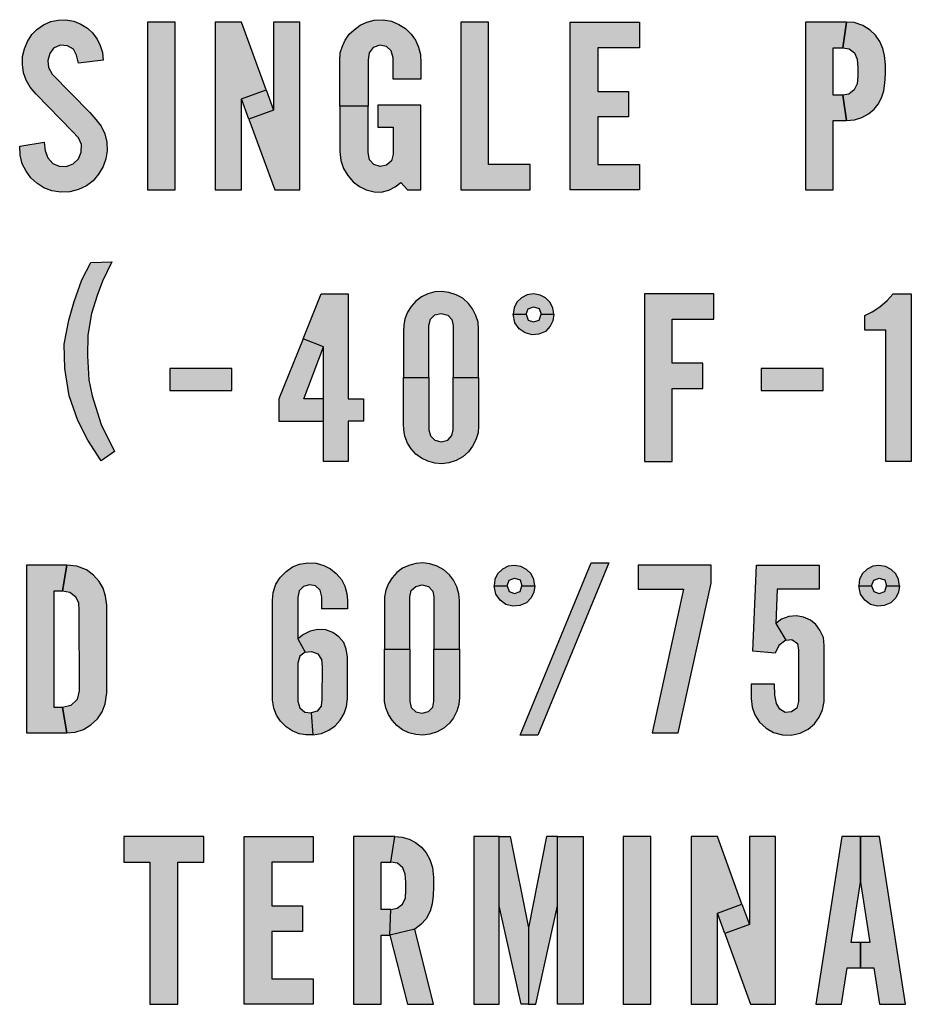
# Model space of a CAD drawing. Extents: x 0 to 27.7, y 0 to 12.9.
# Drawn here: x 9 to 9.3, y 5.2 to 5.5 of the extents above; entities that cross this region are included whole.
import ezdxf

# ---------------------------------------------------------------- set-up
doc = ezdxf.new("R2010")
doc.units = 0
doc.header["$MEASUREMENT"] = 0
doc.layers.add('PMSBLACKCOM', color=7, linetype='CONTINUOUS')

msp = doc.modelspace()

# ---------------------------------------------------------------- hatches: boundary and pattern name
at = {"layer": 'PMSBLACKCOM'}
for points in [[(9.0496, 5.47511), (9.04906, 5.47752), (9.04811, 5.47925), (9.04634, 5.4803), (9.04417, 5.48044), (9.04219, 5.47961), (9.04107, 5.47804), (9.0405, 5.4759), (9.04061, 5.47385), (9.0417, 5.47184), (9.05299, 5.46037), (9.05479, 5.45836), (9.05634, 5.45638), (9.05743, 5.45404), (9.05804, 5.45151), (9.05813, 5.449), (9.05775, 5.4466), (9.05696, 5.44426), (9.05561, 5.44197), (9.05399, 5.44003), (9.05195, 5.43854), (9.04961, 5.4374), (9.04705, 5.43676), (9.04433, 5.43666), (9.04167, 5.43708), (9.03929, 5.43794), (9.03722, 5.43929), (9.03536, 5.44096), (9.03395, 5.44291), (9.03281, 5.44514), (9.03219, 5.44764), (9.03206, 5.45038), (9.03933, 5.45155), (9.03971, 5.44893), (9.04047, 5.44684), (9.04191, 5.44521), (9.04383, 5.44441), (9.04596, 5.44434), (9.04803, 5.44507), (9.04962, 5.44663), (9.05042, 5.44857), (9.05046, 5.45085), (9.04961, 5.45284), (9.04784, 5.45475), (9.03694, 5.4659), (9.03521, 5.46795), (9.03397, 5.47004), (9.03322, 5.47228), (9.03285, 5.47474), (9.03293, 5.47707), (9.03349, 5.47941), (9.0344, 5.48159), (9.03571, 5.48364), (9.0372, 5.48519), (9.03917, 5.48659), (9.04131, 5.48751), (9.04357, 5.48795), (9.04585, 5.48802), (9.04823, 5.48763), (9.05034, 5.48675), (9.05231, 5.48557), (9.05383, 5.48412), (9.05521, 5.4823), (9.05612, 5.48037), (9.05672, 5.47826), (9.05692, 5.47603)], [(9.07016, 5.43733), (9.07842, 5.43733), (9.07842, 5.48733), (9.07016, 5.48733)], [(9.18436, 5.43733), (9.18436, 5.44494), (9.17197, 5.44494), (9.17197, 5.48733), (9.16371, 5.48733), (9.16371, 5.43733)], [(9.19636, 5.48733), (9.21701, 5.48733), (9.21701, 5.47972), (9.20462, 5.47972), (9.20462, 5.46668), (9.21375, 5.46668), (9.21375, 5.45907), (9.20462, 5.45907), (9.20462, 5.44494), (9.21701, 5.44494), (9.21701, 5.43733), (9.19636, 5.43733)], [(9.05636, 5.35648), (9.05238, 5.36273), (9.04941, 5.3686), (9.04682, 5.37593), (9.0455, 5.38407), (9.04537, 5.39127), (9.0467, 5.39846), (9.04828, 5.40408), (9.05061, 5.41052), (9.05333, 5.4157), (9.05951, 5.41583), (9.0568, 5.41014), (9.05516, 5.40585), (9.05352, 5.40042), (9.05238, 5.39398), (9.05232, 5.38786), (9.05269, 5.38066), (9.05364, 5.37593), (9.05636, 5.3674), (9.06033, 5.35932)], [(9.21851, 5.35636), (9.22677, 5.35636), (9.22677, 5.37809), (9.2359, 5.37809), (9.2359, 5.3857), (9.22677, 5.3857), (9.22677, 5.39875), (9.23916, 5.39875), (9.23916, 5.40636), (9.21851, 5.40636)], [(9.2905, 5.35636), (9.2905, 5.39549), (9.2842, 5.39549), (9.2842, 5.39983), (9.2864, 5.40096), (9.28868, 5.40245), (9.29088, 5.40436), (9.29268, 5.40636), (9.29811, 5.40636), (9.29811, 5.35636)], [(9.07691, 5.38403), (9.07691, 5.37751), (9.09539, 5.37751), (9.09539, 5.38403)], [(9.25334, 5.38403), (9.25334, 5.37751), (9.27182, 5.37751), (9.27182, 5.38403)], [(9.20785, 5.32611), (9.18665, 5.27471), (9.1814, 5.27471), (9.2026, 5.32611)], [(9.2166, 5.32541), (9.2166, 5.31823), (9.23016, 5.31823), (9.2208, 5.27541), (9.22859, 5.27541), (9.23834, 5.32002), (9.23834, 5.32541)], [(9.06311, 5.24446), (9.06311, 5.23685), (9.07094, 5.23685), (9.07094, 5.19446), (9.0792, 5.19446), (9.0792, 5.23685), (9.08703, 5.23685), (9.08703, 5.24446)], [(9.09901, 5.24446), (9.11967, 5.24446), (9.11967, 5.23685), (9.10727, 5.23685), (9.10727, 5.2238), (9.11641, 5.2238), (9.11641, 5.21619), (9.10727, 5.21619), (9.10727, 5.20206), (9.11967, 5.20206), (9.11967, 5.19446), (9.09901, 5.19446)], [(9.21216, 5.19446), (9.22042, 5.19446), (9.22042, 5.24446), (9.21216, 5.24446)]]:
    msp.add_hatch(color=7, dxfattribs=at).paths.add_polyline_path(points)
h = msp.add_hatch(color=7, dxfattribs=at)
h.paths.add_polyline_path([(9.14348, 5.47038), (9.14348, 5.47668), (9.14295, 5.47879), (9.14153, 5.48011), (9.13954, 5.48047), (9.13755, 5.4798), (9.13636, 5.47817), (9.13608, 5.47613), (9.13608, 5.46233), (9.12761, 5.46233), (9.12761, 5.47592), (9.12772, 5.47818), (9.12834, 5.48016), (9.12914, 5.48197), (9.13038, 5.48373), (9.13184, 5.4851), (9.13364, 5.48647), (9.13566, 5.48736), (9.13787, 5.48791), (9.14052, 5.48808), (9.14299, 5.4876), (9.14524, 5.48668), (9.14719, 5.48549), (9.14889, 5.48378), (9.15017, 5.48195), (9.1511, 5.47989), (9.15161, 5.4777), (9.15176, 5.47516), (9.15174, 5.47038)])
h.paths.add_polyline_path([(9.15174, 5.46255), (9.13891, 5.46255), (9.13891, 5.45603), (9.14348, 5.45603), (9.14348, 5.44798), (9.143, 5.44599), (9.14151, 5.44466), (9.13966, 5.4443), (9.13769, 5.44486), (9.13646, 5.44629), (9.13608, 5.44843), (9.13608, 5.46233), (9.12761, 5.46233), (9.12761, 5.44875), (9.12786, 5.44611), (9.12868, 5.44369), (9.12997, 5.44158), (9.13153, 5.4397), (9.13347, 5.43833), (9.13548, 5.43739), (9.1378, 5.43679), (9.13996, 5.43665), (9.14221, 5.43727), (9.14414, 5.4382), (9.1458, 5.43955), (9.14782, 5.43733), (9.15174, 5.43733)])
h = msp.add_hatch(color=7, dxfattribs=at)
h.paths.add_polyline_path([(9.09823, 5.46451), (9.10558, 5.46719), (9.1078, 5.46112), (9.10045, 5.45844)])
h.paths.add_polyline_path([(9.09041, 5.43733), (9.09823, 5.43733), (9.09823, 5.46451), (9.10558, 5.46719), (9.09823, 5.48733), (9.09041, 5.48733)])
h.paths.add_polyline_path([(9.11562, 5.48733), (9.1078, 5.48733), (9.1078, 5.46112), (9.10045, 5.45844), (9.10816, 5.43733), (9.11562, 5.43733)])
h = msp.add_hatch(color=7, dxfattribs=at)
h.paths.add_polyline_path([(9.26651, 5.43733), (9.27477, 5.43733), (9.27477, 5.45798), (9.27879, 5.45798), (9.27765, 5.46559), (9.27477, 5.46559), (9.27477, 5.47972), (9.27765, 5.47972), (9.27879, 5.48733), (9.26651, 5.48733)])
h.paths.add_polyline_path([(9.27765, 5.47972), (9.27959, 5.47937), (9.28112, 5.47818), (9.28197, 5.4763), (9.2822, 5.47369), (9.28214, 5.47124), (9.28191, 5.46898), (9.28106, 5.46717), (9.27946, 5.46591), (9.27765, 5.46559), (9.27879, 5.45798), (9.28115, 5.45826), (9.28332, 5.45888), (9.28532, 5.45999), (9.28698, 5.46138), (9.28827, 5.46294), (9.28923, 5.46482), (9.28994, 5.46684), (9.29026, 5.46911), (9.29044, 5.47185), (9.29041, 5.47465), (9.2901, 5.47736), (9.28963, 5.47953), (9.28874, 5.48162), (9.28744, 5.48345), (9.28587, 5.48494), (9.28366, 5.48639), (9.28106, 5.48722), (9.27879, 5.48733)])
h = msp.add_hatch(color=7, dxfattribs=at)
h.paths.add_polyline_path([(9.12267, 5.36831), (9.12267, 5.37505), (9.1168, 5.37505), (9.12267, 5.39049), (9.11662, 5.39293), (9.10941, 5.37505), (9.10941, 5.36831)])
h.paths.add_polyline_path([(9.12267, 5.35636), (9.12267, 5.39049), (9.11662, 5.39293), (9.12204, 5.40636), (9.13006, 5.40636), (9.13006, 5.37505), (9.13462, 5.37505), (9.13462, 5.36831), (9.13006, 5.36831), (9.13006, 5.35636)])
h = msp.add_hatch(color=7, dxfattribs=at)
h.paths.add_polyline_path([(9.15419, 5.38136), (9.15419, 5.3969), (9.15461, 5.39877), (9.15596, 5.40005), (9.15784, 5.4005), (9.15977, 5.40001), (9.16099, 5.39865), (9.16137, 5.3969), (9.16137, 5.38136), (9.16897, 5.38136), (9.16897, 5.39581), (9.16882, 5.39786), (9.16821, 5.39988), (9.16722, 5.40185), (9.16596, 5.40347), (9.16427, 5.40499), (9.16232, 5.40608), (9.16014, 5.40677), (9.15802, 5.40704), (9.15594, 5.40688), (9.15387, 5.40631), (9.15198, 5.40543), (9.15028, 5.40416), (9.1489, 5.40259), (9.14782, 5.4009), (9.147, 5.39888), (9.14664, 5.39697), (9.14661, 5.3951), (9.14658, 5.38136)])
h.paths.add_polyline_path([(9.15419, 5.38136), (9.15419, 5.36581), (9.15461, 5.36395), (9.15596, 5.36266), (9.15784, 5.36221), (9.15977, 5.3627), (9.16099, 5.36406), (9.16137, 5.36581), (9.16137, 5.38136), (9.16897, 5.38136), (9.16897, 5.3669), (9.16882, 5.36486), (9.16821, 5.36283), (9.16722, 5.36086), (9.16596, 5.35924), (9.16427, 5.35772), (9.16232, 5.35663), (9.16014, 5.35594), (9.15802, 5.35567), (9.15594, 5.35583), (9.15387, 5.3564), (9.15198, 5.35728), (9.15028, 5.35855), (9.1489, 5.36012), (9.14782, 5.36181), (9.147, 5.36384), (9.14664, 5.36574), (9.14661, 5.36761), (9.14658, 5.38136)])
at = {"layer": 'PMSBLACKCOM', "linetype": 'Continuous'}
h = msp.add_hatch(color=7, dxfattribs=at)
h.paths.add_polyline_path([(9.18351, 5.40603), (9.18179, 5.40514), (9.18041, 5.40383), (9.17956, 5.40215), (9.17932, 5.40022), (9.18317, 5.40022), (9.18378, 5.40189), (9.18538, 5.4025), (9.18707, 5.40198), (9.18762, 5.40022), (9.19147, 5.40022), (9.19116, 5.40207), (9.19036, 5.40376), (9.189, 5.40511), (9.18733, 5.40596), (9.18535, 5.40628)])
h.paths.add_polyline_path([(9.18317, 5.40022), (9.18383, 5.3985), (9.18542, 5.39794), (9.18707, 5.39848), (9.18762, 5.40022), (9.19147, 5.40022), (9.19116, 5.39832), (9.19037, 5.39667), (9.18894, 5.39513), (9.18695, 5.39429), (9.18494, 5.39412), (9.18285, 5.39467), (9.1811, 5.39588), (9.17985, 5.39771), (9.17932, 5.40022)])
at = {"layer": 'PMSBLACKCOM'}
h = msp.add_hatch(color=7, dxfattribs=at)
h.paths.add_polyline_path([(9.04488, 5.3178), (9.04699, 5.31734), (9.04874, 5.31604), (9.04962, 5.31414), (9.04975, 5.31195), (9.04977, 5.28791), (9.04916, 5.28537), (9.04734, 5.2836), (9.04488, 5.28301), (9.04608, 5.27541), (9.04858, 5.27566), (9.0511, 5.27642), (9.05328, 5.27777), (9.05523, 5.27959), (9.05668, 5.28171), (9.05761, 5.28407), (9.05803, 5.28736), (9.05803, 5.31345), (9.05771, 5.3162), (9.05699, 5.31853), (9.05577, 5.32059), (9.05408, 5.32241), (9.05196, 5.324), (9.04915, 5.3251), (9.04608, 5.32541)])
h.paths.add_polyline_path([(9.03412, 5.27541), (9.04608, 5.27541), (9.04488, 5.28301), (9.04238, 5.28301), (9.04238, 5.3178), (9.04488, 5.3178), (9.04608, 5.32541), (9.03412, 5.32541)])
h = msp.add_hatch(color=7, dxfattribs=at)
h.paths.add_polyline_path([(9.11727, 5.29949), (9.11912, 5.2997), (9.121, 5.29897), (9.12216, 5.29728), (9.12228, 5.29507), (9.12223, 5.28544), (9.12205, 5.28335), (9.12081, 5.28186), (9.11905, 5.28135), (9.11957, 5.27477), (9.12212, 5.27522), (9.12428, 5.27618), (9.12619, 5.27751), (9.12771, 5.27919), (9.12891, 5.28118), (9.1296, 5.28331), (9.12985, 5.28553), (9.12987, 5.29812), (9.12952, 5.30037), (9.12875, 5.30233), (9.12728, 5.30408), (9.12554, 5.30536), (9.12342, 5.30612), (9.12103, 5.30625), (9.11876, 5.30577), (9.11679, 5.3047), (9.11508, 5.30349)])
h.paths.add_polyline_path([(9.12226, 5.31236), (9.12226, 5.31595), (9.12169, 5.31796), (9.12034, 5.31921), (9.11854, 5.31952), (9.11676, 5.31909), (9.11546, 5.31775), (9.1151, 5.31578), (9.11508, 5.30349), (9.11727, 5.29949), (9.11562, 5.29824), (9.11508, 5.29617), (9.11508, 5.28486), (9.1157, 5.28291), (9.11716, 5.28159), (9.11905, 5.28135), (9.11957, 5.27477), (9.11741, 5.27481), (9.11545, 5.27514), (9.11336, 5.27603), (9.11153, 5.27723), (9.10991, 5.27885), (9.10869, 5.28072), (9.10786, 5.28279), (9.10749, 5.28511), (9.10752, 5.28802), (9.10748, 5.31486), (9.10767, 5.31727), (9.10849, 5.3197), (9.10975, 5.32177), (9.11153, 5.32357), (9.11348, 5.32489), (9.11553, 5.32571), (9.11802, 5.32611), (9.12051, 5.32598), (9.12283, 5.32534), (9.12482, 5.32431), (9.12654, 5.32294), (9.12804, 5.32109), (9.1291, 5.31917), (9.12972, 5.31697), (9.12987, 5.31486), (9.12987, 5.31236)])
h = msp.add_hatch(color=7, dxfattribs=at)
h.paths.add_polyline_path([(9.14851, 5.30041), (9.14851, 5.31595), (9.14892, 5.31782), (9.15027, 5.3191), (9.15216, 5.31955), (9.15408, 5.31906), (9.15531, 5.3177), (9.15568, 5.31595), (9.15568, 5.30041), (9.16329, 5.30041), (9.16329, 5.31486), (9.16313, 5.31691), (9.16252, 5.31893), (9.16153, 5.3209), (9.16027, 5.32252), (9.15859, 5.32404), (9.15663, 5.32513), (9.15446, 5.32582), (9.15234, 5.32609), (9.15026, 5.32593), (9.14818, 5.32536), (9.14629, 5.32448), (9.1446, 5.32321), (9.14321, 5.32164), (9.14214, 5.31995), (9.14132, 5.31793), (9.14095, 5.31602), (9.14092, 5.31415), (9.1409, 5.30041)])
h.paths.add_polyline_path([(9.14851, 5.30041), (9.14851, 5.28486), (9.14892, 5.283), (9.15027, 5.28171), (9.15216, 5.28126), (9.15408, 5.28175), (9.15531, 5.28311), (9.15568, 5.28486), (9.15568, 5.30041), (9.16329, 5.30041), (9.16329, 5.28595), (9.16313, 5.28391), (9.16252, 5.28188), (9.16153, 5.27991), (9.16027, 5.27829), (9.15859, 5.27677), (9.15663, 5.27568), (9.15446, 5.27499), (9.15234, 5.27472), (9.15026, 5.27488), (9.14818, 5.27545), (9.14629, 5.27633), (9.1446, 5.2776), (9.14321, 5.27917), (9.14214, 5.28086), (9.14132, 5.28289), (9.14095, 5.28479), (9.14092, 5.28666), (9.1409, 5.30041)])
at = {"layer": 'PMSBLACKCOM', "linetype": 'Continuous'}
h = msp.add_hatch(color=7, dxfattribs=at)
h.paths.add_polyline_path([(9.17783, 5.32508), (9.17611, 5.32419), (9.17473, 5.32288), (9.17388, 5.3212), (9.17364, 5.31927), (9.17749, 5.31927), (9.17809, 5.32094), (9.17969, 5.32155), (9.18139, 5.32103), (9.18194, 5.31927), (9.18579, 5.31927), (9.18548, 5.32112), (9.18467, 5.32281), (9.18332, 5.32416), (9.18164, 5.32501), (9.17966, 5.32533)])
h.paths.add_polyline_path([(9.17749, 5.31927), (9.17814, 5.31755), (9.17973, 5.31699), (9.18139, 5.31753), (9.18194, 5.31927), (9.18579, 5.31927), (9.18548, 5.31737), (9.18468, 5.31572), (9.18325, 5.31418), (9.18126, 5.31334), (9.17925, 5.31317), (9.17716, 5.31372), (9.17542, 5.31493), (9.17416, 5.31676), (9.17364, 5.31927)])
at = {"layer": 'PMSBLACKCOM'}
h = msp.add_hatch(color=7, dxfattribs=at)
h.paths.add_polyline_path([(9.27057, 5.32541), (9.27057, 5.31823), (9.25811, 5.31823), (9.25769, 5.30806), (9.26062, 5.30306), (9.25861, 5.30149), (9.25746, 5.29915), (9.25083, 5.29974), (9.25187, 5.32541)])
h.paths.add_polyline_path([(9.26062, 5.30306), (9.26248, 5.30325), (9.26416, 5.30208), (9.26448, 5.30003), (9.26448, 5.28475), (9.26399, 5.2828), (9.2624, 5.28163), (9.26045, 5.28152), (9.25887, 5.28248), (9.2579, 5.28421), (9.2574, 5.28668), (9.25729, 5.28997), (9.25035, 5.28997), (9.25035, 5.28562), (9.25061, 5.2831), (9.25144, 5.28079), (9.25284, 5.27857), (9.25478, 5.27683), (9.25697, 5.27555), (9.25964, 5.27483), (9.26226, 5.27475), (9.26494, 5.27532), (9.26736, 5.27653), (9.26918, 5.27813), (9.27059, 5.28007), (9.27165, 5.28229), (9.27209, 5.28472), (9.27209, 5.30149), (9.27189, 5.30389), (9.27086, 5.30599), (9.26962, 5.30774), (9.26802, 5.30899), (9.26593, 5.30991), (9.26382, 5.31026), (9.26159, 5.31011), (9.25937, 5.30927), (9.25769, 5.30806)])
at = {"layer": 'PMSBLACKCOM', "linetype": 'Continuous'}
h = msp.add_hatch(color=7, dxfattribs=at)
h.paths.add_polyline_path([(9.28663, 5.32508), (9.2849, 5.32419), (9.28352, 5.32288), (9.28268, 5.3212), (9.28243, 5.31927), (9.28628, 5.31927), (9.28689, 5.32094), (9.28849, 5.32155), (9.29019, 5.32103), (9.29073, 5.31927), (9.29458, 5.31927), (9.29427, 5.32112), (9.29347, 5.32281), (9.29212, 5.32416), (9.29044, 5.32501), (9.28846, 5.32533)])
h.paths.add_polyline_path([(9.28628, 5.31927), (9.28694, 5.31755), (9.28853, 5.31699), (9.29019, 5.31753), (9.29073, 5.31927), (9.29458, 5.31927), (9.29427, 5.31737), (9.29348, 5.31572), (9.29205, 5.31418), (9.29006, 5.31334), (9.28805, 5.31317), (9.28596, 5.31372), (9.28421, 5.31493), (9.28296, 5.31676), (9.28243, 5.31927)])
at = {"layer": 'PMSBLACKCOM'}
h = msp.add_hatch(color=7, dxfattribs=at)
h.paths.add_polyline_path([(9.14773, 5.19446), (9.15558, 5.19446), (9.14996, 5.21682), (9.14255, 5.21511)])
h.paths.add_polyline_path([(9.14395, 5.24446), (9.14619, 5.2443), (9.14828, 5.24369), (9.1502, 5.24266), (9.15197, 5.2413), (9.15335, 5.23964), (9.15448, 5.23765), (9.15519, 5.23526), (9.15553, 5.23228), (9.15553, 5.22949), (9.15548, 5.22686), (9.15511, 5.22443), (9.15452, 5.22221), (9.15337, 5.21998), (9.15177, 5.21825), (9.14996, 5.21682), (9.14255, 5.21511), (9.14281, 5.22272), (9.14473, 5.22309), (9.14633, 5.22436), (9.14719, 5.22625), (9.14724, 5.22851), (9.14732, 5.23091), (9.14711, 5.23328), (9.14634, 5.23517), (9.14478, 5.23651), (9.14281, 5.23685)])
h.paths.add_polyline_path([(9.13166, 5.19446), (9.13992, 5.19446), (9.13992, 5.21511), (9.14255, 5.21511), (9.14281, 5.22272), (9.13992, 5.22272), (9.13992, 5.23685), (9.14281, 5.23685), (9.14395, 5.24446), (9.13166, 5.24446)])
h = msp.add_hatch(color=7, dxfattribs=at)
h.paths.add_polyline_path([(9.20017, 5.19446), (9.19256, 5.19446), (9.19256, 5.24446), (9.20017, 5.24446)])
h.paths.add_polyline_path([(9.1893, 5.24446), (9.18387, 5.21728), (9.18387, 5.19446), (9.18604, 5.19446), (9.19256, 5.2238), (9.19256, 5.24446)])
h.paths.add_polyline_path([(9.17843, 5.24446), (9.18387, 5.21728), (9.18387, 5.19446), (9.18169, 5.19446), (9.17517, 5.2238), (9.17517, 5.24446)])
h.paths.add_polyline_path([(9.16756, 5.19446), (9.17517, 5.19446), (9.17517, 5.24446), (9.16756, 5.24446)])
h = msp.add_hatch(color=7, dxfattribs=at)
h.paths.add_polyline_path([(9.24024, 5.22163), (9.24759, 5.22431), (9.24981, 5.21825), (9.24246, 5.21556)])
h.paths.add_polyline_path([(9.23241, 5.19446), (9.24024, 5.19446), (9.24024, 5.22163), (9.24759, 5.22431), (9.24023, 5.24446), (9.23241, 5.24446)])
h.paths.add_polyline_path([(9.25763, 5.24446), (9.24981, 5.24446), (9.24981, 5.21825), (9.24246, 5.21556), (9.25016, 5.19446), (9.25763, 5.19446)])
h = msp.add_hatch(color=7, dxfattribs=at)
h.paths.add_polyline_path([(9.26961, 5.19446), (9.27731, 5.19446), (9.27901, 5.20532), (9.28298, 5.20532), (9.28298, 5.21293), (9.28019, 5.21293), (9.28298, 5.2309), (9.28298, 5.24446), (9.27739, 5.24446)])
h.paths.add_polyline_path([(9.28857, 5.24446), (9.28298, 5.24446), (9.28298, 5.2309), (9.28578, 5.21293), (9.28298, 5.21293), (9.28298, 5.20532), (9.28696, 5.20532), (9.28865, 5.19446), (9.29635, 5.19446)])

# ---------------------------------------------------------------- linework, layer by layer
at = {"layer": 'PMSBLACKCOM', "color": 7}
for points in [[(9.0496, 5.47511), (9.04906, 5.47752), (9.04811, 5.47925), (9.04634, 5.4803), (9.04417, 5.48044), (9.04219, 5.47961), (9.04107, 5.47804), (9.0405, 5.4759), (9.04061, 5.47385), (9.0417, 5.47184), (9.05299, 5.46037), (9.05479, 5.45836), (9.05634, 5.45638), (9.05743, 5.45404), (9.05804, 5.45151), (9.05813, 5.449), (9.05775, 5.4466), (9.05696, 5.44426), (9.05561, 5.44197), (9.05399, 5.44003), (9.05195, 5.43854), (9.04961, 5.4374), (9.04705, 5.43676), (9.04433, 5.43666), (9.04167, 5.43708), (9.03929, 5.43794), (9.03722, 5.43929), (9.03536, 5.44096), (9.03395, 5.44291), (9.03281, 5.44514), (9.03219, 5.44764), (9.03206, 5.45038), (9.03933, 5.45155), (9.03971, 5.44893), (9.04047, 5.44684), (9.04191, 5.44521), (9.04383, 5.44441), (9.04596, 5.44434), (9.04803, 5.44507), (9.04962, 5.44663), (9.05042, 5.44857), (9.05046, 5.45085), (9.04961, 5.45284), (9.04784, 5.45475), (9.03694, 5.4659), (9.03521, 5.46795), (9.03397, 5.47004), (9.03322, 5.47228), (9.03285, 5.47474), (9.03293, 5.47707), (9.03349, 5.47941), (9.0344, 5.48159), (9.03571, 5.48364), (9.0372, 5.48519), (9.03917, 5.48659), (9.04131, 5.48751), (9.04357, 5.48795), (9.04585, 5.48802), (9.04823, 5.48763), (9.05034, 5.48675), (9.05231, 5.48557), (9.05383, 5.48412), (9.05521, 5.4823), (9.05612, 5.48037), (9.05672, 5.47826), (9.05692, 5.47603), (9.0496, 5.47511)], [(9.14348, 5.47038), (9.14348, 5.47668), (9.14295, 5.47879), (9.14153, 5.48011), (9.13954, 5.48047), (9.13755, 5.4798), (9.13636, 5.47817), (9.13608, 5.47613), (9.13608, 5.46233), (9.12761, 5.46233), (9.12761, 5.47592), (9.12772, 5.47818), (9.12834, 5.48016), (9.12914, 5.48197), (9.13038, 5.48373), (9.13184, 5.4851), (9.13364, 5.48647), (9.13566, 5.48736), (9.13787, 5.48791), (9.14052, 5.48808), (9.14299, 5.4876), (9.14524, 5.48668), (9.14719, 5.48549), (9.14889, 5.48378), (9.15017, 5.48195), (9.1511, 5.47989), (9.15161, 5.4777), (9.15176, 5.47516), (9.15174, 5.47038), (9.14348, 5.47038)], [(9.07016, 5.43733), (9.07842, 5.43733), (9.07842, 5.48733), (9.07016, 5.48733), (9.07016, 5.43733)], [(9.09041, 5.43733), (9.09823, 5.43733), (9.09823, 5.46451), (9.10558, 5.46719), (9.09823, 5.48733), (9.09041, 5.48733), (9.09041, 5.43733)], [(9.11562, 5.48733), (9.1078, 5.48733), (9.1078, 5.46112), (9.10045, 5.45844), (9.10816, 5.43733), (9.11562, 5.43733), (9.11562, 5.48733)], [(9.18436, 5.43733), (9.18436, 5.44494), (9.17197, 5.44494), (9.17197, 5.48733), (9.16371, 5.48733), (9.16371, 5.43733), (9.18436, 5.43733)], [(9.19636, 5.48733), (9.21701, 5.48733), (9.21701, 5.47972), (9.20462, 5.47972), (9.20462, 5.46668), (9.21375, 5.46668), (9.21375, 5.45907), (9.20462, 5.45907), (9.20462, 5.44494), (9.21701, 5.44494), (9.21701, 5.43733), (9.19636, 5.43733), (9.19636, 5.48733)], [(9.26651, 5.43733), (9.27477, 5.43733), (9.27477, 5.45798), (9.27879, 5.45798), (9.27765, 5.46559), (9.27477, 5.46559), (9.27477, 5.47972), (9.27765, 5.47972), (9.27879, 5.48733), (9.26651, 5.48733), (9.26651, 5.43733)], [(9.27765, 5.47972), (9.27959, 5.47937), (9.28112, 5.47818), (9.28197, 5.4763), (9.2822, 5.47369), (9.28214, 5.47124), (9.28191, 5.46898), (9.28106, 5.46717), (9.27946, 5.46591), (9.27765, 5.46559), (9.27879, 5.45798), (9.28115, 5.45826), (9.28332, 5.45888), (9.28532, 5.45999), (9.28698, 5.46138), (9.28827, 5.46294), (9.28923, 5.46482), (9.28994, 5.46684), (9.29026, 5.46911), (9.29044, 5.47185), (9.29041, 5.47465), (9.2901, 5.47736), (9.28963, 5.47953), (9.28874, 5.48162), (9.28744, 5.48345), (9.28587, 5.48494), (9.28366, 5.48639), (9.28106, 5.48722), (9.27879, 5.48733), (9.27765, 5.47972)], [(9.09823, 5.46451), (9.10558, 5.46719), (9.1078, 5.46112), (9.10045, 5.45844), (9.09823, 5.46451)], [(9.15174, 5.46255), (9.13891, 5.46255), (9.13891, 5.45603), (9.14348, 5.45603), (9.14348, 5.44798), (9.143, 5.44599), (9.14151, 5.44466), (9.13966, 5.4443), (9.13769, 5.44486), (9.13646, 5.44629), (9.13608, 5.44843), (9.13608, 5.46233), (9.12761, 5.46233), (9.12761, 5.44875), (9.12786, 5.44611), (9.12868, 5.44369), (9.12997, 5.44158), (9.13153, 5.4397), (9.13347, 5.43833), (9.13548, 5.43739), (9.1378, 5.43679), (9.13996, 5.43665), (9.14221, 5.43727), (9.14414, 5.4382), (9.1458, 5.43955), (9.14782, 5.43733), (9.15174, 5.43733), (9.15174, 5.46255)], [(9.05636, 5.35648), (9.05238, 5.36273), (9.04941, 5.3686), (9.04682, 5.37593), (9.0455, 5.38407), (9.04537, 5.39127), (9.0467, 5.39846), (9.04828, 5.40408), (9.05061, 5.41052), (9.05333, 5.4157), (9.05951, 5.41583), (9.0568, 5.41014), (9.05516, 5.40585), (9.05352, 5.40042), (9.05238, 5.39398), (9.05232, 5.38786), (9.05269, 5.38066), (9.05364, 5.37593), (9.05636, 5.3674), (9.06033, 5.35932), (9.05636, 5.35648)], [(9.12267, 5.35636), (9.12267, 5.39049), (9.11662, 5.39293), (9.12204, 5.40636), (9.13006, 5.40636), (9.13006, 5.37505), (9.13462, 5.37505), (9.13462, 5.36831), (9.13006, 5.36831), (9.13006, 5.35636), (9.12267, 5.35636)], [(9.15419, 5.38136), (9.15419, 5.3969), (9.15461, 5.39877), (9.15596, 5.40005), (9.15784, 5.4005), (9.15977, 5.40001), (9.16099, 5.39865), (9.16137, 5.3969), (9.16137, 5.38136), (9.16897, 5.38136), (9.16897, 5.39581), (9.16882, 5.39786), (9.16821, 5.39988), (9.16722, 5.40185), (9.16596, 5.40347), (9.16427, 5.40499), (9.16232, 5.40608), (9.16014, 5.40677), (9.15802, 5.40704), (9.15594, 5.40688), (9.15387, 5.40631), (9.15198, 5.40543), (9.15028, 5.40416), (9.1489, 5.40259), (9.14782, 5.4009), (9.147, 5.39888), (9.14664, 5.39697), (9.14661, 5.3951), (9.14658, 5.38136), (9.15419, 5.38136)], [(9.21851, 5.35636), (9.22677, 5.35636), (9.22677, 5.37809), (9.2359, 5.37809), (9.2359, 5.3857), (9.22677, 5.3857), (9.22677, 5.39875), (9.23916, 5.39875), (9.23916, 5.40636), (9.21851, 5.40636), (9.21851, 5.35636)], [(9.2905, 5.35636), (9.2905, 5.39549), (9.2842, 5.39549), (9.2842, 5.39983), (9.2864, 5.40096), (9.28868, 5.40245), (9.29088, 5.40436), (9.29268, 5.40636), (9.29811, 5.40636), (9.29811, 5.35636), (9.2905, 5.35636)], [(9.12267, 5.36831), (9.12267, 5.37505), (9.1168, 5.37505), (9.12267, 5.39049), (9.11662, 5.39293), (9.10941, 5.37505), (9.10941, 5.36831), (9.12267, 5.36831)], [(9.07691, 5.38403), (9.07691, 5.37751), (9.09539, 5.37751), (9.09539, 5.38403), (9.07691, 5.38403)], [(9.25334, 5.38403), (9.25334, 5.37751), (9.27182, 5.37751), (9.27182, 5.38403), (9.25334, 5.38403)], [(9.15419, 5.38136), (9.15419, 5.36581), (9.15461, 5.36395), (9.15596, 5.36266), (9.15784, 5.36221), (9.15977, 5.3627), (9.16099, 5.36406), (9.16137, 5.36581), (9.16137, 5.38136), (9.16897, 5.38136), (9.16897, 5.3669), (9.16882, 5.36486), (9.16821, 5.36283), (9.16722, 5.36086), (9.16596, 5.35924), (9.16427, 5.35772), (9.16232, 5.35663), (9.16014, 5.35594), (9.15802, 5.35567), (9.15594, 5.35583), (9.15387, 5.3564), (9.15198, 5.35728), (9.15028, 5.35855), (9.1489, 5.36012), (9.14782, 5.36181), (9.147, 5.36384), (9.14664, 5.36574), (9.14661, 5.36761), (9.14658, 5.38136), (9.15419, 5.38136)], [(9.03412, 5.27541), (9.04608, 5.27541), (9.04488, 5.28301), (9.04238, 5.28301), (9.04238, 5.3178), (9.04488, 5.3178), (9.04608, 5.32541), (9.03412, 5.32541), (9.03412, 5.27541)], [(9.04488, 5.3178), (9.04699, 5.31734), (9.04874, 5.31604), (9.04962, 5.31414), (9.04975, 5.31195), (9.04977, 5.28791), (9.04916, 5.28537), (9.04734, 5.2836), (9.04488, 5.28301), (9.04608, 5.27541), (9.04858, 5.27566), (9.0511, 5.27642), (9.05328, 5.27777), (9.05523, 5.27959), (9.05668, 5.28171), (9.05761, 5.28407), (9.05803, 5.28736), (9.05803, 5.31345), (9.05771, 5.3162), (9.05699, 5.31853), (9.05577, 5.32059), (9.05408, 5.32241), (9.05196, 5.324), (9.04915, 5.3251), (9.04608, 5.32541), (9.04488, 5.3178)], [(9.12226, 5.31236), (9.12226, 5.31595), (9.12169, 5.31796), (9.12034, 5.31921), (9.11854, 5.31952), (9.11676, 5.31909), (9.11546, 5.31775), (9.1151, 5.31578), (9.11508, 5.30349), (9.11727, 5.29949), (9.11562, 5.29824), (9.11508, 5.29617), (9.11508, 5.28486), (9.1157, 5.28291), (9.11716, 5.28159), (9.11905, 5.28135), (9.11957, 5.27477), (9.11741, 5.27481), (9.11545, 5.27514), (9.11336, 5.27603), (9.11153, 5.27723), (9.10991, 5.27885), (9.10869, 5.28072), (9.10786, 5.28279), (9.10749, 5.28511), (9.10752, 5.28802), (9.10748, 5.31486), (9.10767, 5.31727), (9.10849, 5.3197), (9.10975, 5.32177), (9.11153, 5.32357), (9.11348, 5.32489), (9.11553, 5.32571), (9.11802, 5.32611), (9.12051, 5.32598), (9.12283, 5.32534), (9.12482, 5.32431), (9.12654, 5.32294), (9.12804, 5.32109), (9.1291, 5.31917), (9.12972, 5.31697), (9.12987, 5.31486), (9.12987, 5.31236), (9.12226, 5.31236)], [(9.14851, 5.30041), (9.14851, 5.31595), (9.14892, 5.31782), (9.15027, 5.3191), (9.15216, 5.31955), (9.15408, 5.31906), (9.15531, 5.3177), (9.15568, 5.31595), (9.15568, 5.30041), (9.16329, 5.30041), (9.16329, 5.31486), (9.16313, 5.31691), (9.16252, 5.31893), (9.16153, 5.3209), (9.16027, 5.32252), (9.15859, 5.32404), (9.15663, 5.32513), (9.15446, 5.32582), (9.15234, 5.32609), (9.15026, 5.32593), (9.14818, 5.32536), (9.14629, 5.32448), (9.1446, 5.32321), (9.14321, 5.32164), (9.14214, 5.31995), (9.14132, 5.31793), (9.14095, 5.31602), (9.14092, 5.31415), (9.1409, 5.30041), (9.14851, 5.30041)], [(9.20785, 5.32611), (9.18665, 5.27471), (9.1814, 5.27471), (9.2026, 5.32611), (9.20785, 5.32611)], [(9.2166, 5.32541), (9.2166, 5.31823), (9.23016, 5.31823), (9.2208, 5.27541), (9.22859, 5.27541), (9.23834, 5.32002), (9.23834, 5.32541), (9.2166, 5.32541)], [(9.27057, 5.32541), (9.27057, 5.31823), (9.25811, 5.31823), (9.25769, 5.30806), (9.26062, 5.30306), (9.25861, 5.30149), (9.25746, 5.29915), (9.25083, 5.29974), (9.25187, 5.32541), (9.27057, 5.32541)], [(9.26062, 5.30306), (9.26248, 5.30325), (9.26416, 5.30208), (9.26448, 5.30003), (9.26448, 5.28475), (9.26399, 5.2828), (9.2624, 5.28163), (9.26045, 5.28152), (9.25887, 5.28248), (9.2579, 5.28421), (9.2574, 5.28668), (9.25729, 5.28997), (9.25035, 5.28997), (9.25035, 5.28562), (9.25061, 5.2831), (9.25144, 5.28079), (9.25284, 5.27857), (9.25478, 5.27683), (9.25697, 5.27555), (9.25964, 5.27483), (9.26226, 5.27475), (9.26494, 5.27532), (9.26736, 5.27653), (9.26918, 5.27813), (9.27059, 5.28007), (9.27165, 5.28229), (9.27209, 5.28472), (9.27209, 5.30149), (9.27189, 5.30389), (9.27086, 5.30599), (9.26962, 5.30774), (9.26802, 5.30899), (9.26593, 5.30991), (9.26382, 5.31026), (9.26159, 5.31011), (9.25937, 5.30927), (9.25769, 5.30806), (9.26062, 5.30306)], [(9.11727, 5.29949), (9.11912, 5.2997), (9.121, 5.29897), (9.12216, 5.29728), (9.12228, 5.29507), (9.12223, 5.28544), (9.12205, 5.28335), (9.12081, 5.28186), (9.11905, 5.28135), (9.11957, 5.27477), (9.12212, 5.27522), (9.12428, 5.27618), (9.12619, 5.27751), (9.12771, 5.27919), (9.12891, 5.28118), (9.1296, 5.28331), (9.12985, 5.28553), (9.12987, 5.29812), (9.12952, 5.30037), (9.12875, 5.30233), (9.12728, 5.30408), (9.12554, 5.30536), (9.12342, 5.30612), (9.12103, 5.30625), (9.11876, 5.30577), (9.11679, 5.3047), (9.11508, 5.30349), (9.11727, 5.29949)], [(9.14851, 5.30041), (9.14851, 5.28486), (9.14892, 5.283), (9.15027, 5.28171), (9.15216, 5.28126), (9.15408, 5.28175), (9.15531, 5.28311), (9.15568, 5.28486), (9.15568, 5.30041), (9.16329, 5.30041), (9.16329, 5.28595), (9.16313, 5.28391), (9.16252, 5.28188), (9.16153, 5.27991), (9.16027, 5.27829), (9.15859, 5.27677), (9.15663, 5.27568), (9.15446, 5.27499), (9.15234, 5.27472), (9.15026, 5.27488), (9.14818, 5.27545), (9.14629, 5.27633), (9.1446, 5.2776), (9.14321, 5.27917), (9.14214, 5.28086), (9.14132, 5.28289), (9.14095, 5.28479), (9.14092, 5.28666), (9.1409, 5.30041), (9.14851, 5.30041)], [(9.06311, 5.24446), (9.06311, 5.23685), (9.07094, 5.23685), (9.07094, 5.19446), (9.0792, 5.19446), (9.0792, 5.23685), (9.08703, 5.23685), (9.08703, 5.24446), (9.06311, 5.24446)], [(9.09901, 5.24446), (9.11967, 5.24446), (9.11967, 5.23685), (9.10727, 5.23685), (9.10727, 5.2238), (9.11641, 5.2238), (9.11641, 5.21619), (9.10727, 5.21619), (9.10727, 5.20206), (9.11967, 5.20206), (9.11967, 5.19446), (9.09901, 5.19446), (9.09901, 5.24446)], [(9.13166, 5.19446), (9.13992, 5.19446), (9.13992, 5.21511), (9.14255, 5.21511), (9.14281, 5.22272), (9.13992, 5.22272), (9.13992, 5.23685), (9.14281, 5.23685), (9.14395, 5.24446), (9.13166, 5.24446), (9.13166, 5.19446)], [(9.14395, 5.24446), (9.14619, 5.2443), (9.14828, 5.24369), (9.1502, 5.24266), (9.15197, 5.2413), (9.15335, 5.23964), (9.15448, 5.23765), (9.15519, 5.23526), (9.15553, 5.23228), (9.15553, 5.22949), (9.15548, 5.22686), (9.15511, 5.22443), (9.15452, 5.22221), (9.15337, 5.21998), (9.15177, 5.21825), (9.14996, 5.21682), (9.14255, 5.21511), (9.14281, 5.22272), (9.14473, 5.22309), (9.14633, 5.22436), (9.14719, 5.22625), (9.14724, 5.22851), (9.14732, 5.23091), (9.14711, 5.23328), (9.14634, 5.23517), (9.14478, 5.23651), (9.14281, 5.23685), (9.14395, 5.24446)], [(9.16756, 5.19446), (9.17517, 5.19446), (9.17517, 5.24446), (9.16756, 5.24446), (9.16756, 5.19446)], [(9.17843, 5.24446), (9.18387, 5.21728), (9.18387, 5.19446), (9.18169, 5.19446), (9.17517, 5.2238), (9.17517, 5.24446), (9.17843, 5.24446)], [(9.1893, 5.24446), (9.18387, 5.21728), (9.18387, 5.19446), (9.18604, 5.19446), (9.19256, 5.2238), (9.19256, 5.24446), (9.1893, 5.24446)], [(9.20017, 5.19446), (9.19256, 5.19446), (9.19256, 5.24446), (9.20017, 5.24446), (9.20017, 5.19446)], [(9.21216, 5.19446), (9.22042, 5.19446), (9.22042, 5.24446), (9.21216, 5.24446), (9.21216, 5.19446)], [(9.23241, 5.19446), (9.24024, 5.19446), (9.24024, 5.22163), (9.24759, 5.22431), (9.24023, 5.24446), (9.23241, 5.24446), (9.23241, 5.19446)], [(9.25763, 5.24446), (9.24981, 5.24446), (9.24981, 5.21825), (9.24246, 5.21556), (9.25016, 5.19446), (9.25763, 5.19446), (9.25763, 5.24446)], [(9.26961, 5.19446), (9.27731, 5.19446), (9.27901, 5.20532), (9.28298, 5.20532), (9.28298, 5.21293), (9.28019, 5.21293), (9.28298, 5.2309), (9.28298, 5.24446), (9.27739, 5.24446), (9.26961, 5.19446)], [(9.28857, 5.24446), (9.28298, 5.24446), (9.28298, 5.2309), (9.28578, 5.21293), (9.28298, 5.21293), (9.28298, 5.20532), (9.28696, 5.20532), (9.28865, 5.19446), (9.29635, 5.19446), (9.28857, 5.24446)], [(9.24024, 5.22163), (9.24759, 5.22431), (9.24981, 5.21825), (9.24246, 5.21556), (9.24024, 5.22163)], [(9.14773, 5.19446), (9.15558, 5.19446), (9.14996, 5.21682), (9.14255, 5.21511), (9.14773, 5.19446)]]:
    msp.add_lwpolyline(points, close=True, dxfattribs=at)
at = {"layer": 'PMSBLACKCOM', "color": 7, "linetype": 'Continuous'}
for points in [[(9.18351, 5.40603), (9.18179, 5.40514), (9.18041, 5.40383), (9.17956, 5.40215), (9.17932, 5.40022), (9.18317, 5.40022), (9.18378, 5.40189), (9.18538, 5.4025), (9.18707, 5.40198), (9.18762, 5.40022), (9.19147, 5.40022), (9.19116, 5.40207), (9.19036, 5.40376), (9.189, 5.40511), (9.18733, 5.40596), (9.18535, 5.40628), (9.18351, 5.40603)], [(9.18317, 5.40022), (9.18383, 5.3985), (9.18542, 5.39794), (9.18707, 5.39848), (9.18762, 5.40022), (9.19147, 5.40022), (9.19116, 5.39832), (9.19037, 5.39667), (9.18894, 5.39513), (9.18695, 5.39429), (9.18494, 5.39412), (9.18285, 5.39467), (9.1811, 5.39588), (9.17985, 5.39771), (9.17932, 5.40022), (9.18317, 5.40022)], [(9.17783, 5.32508), (9.17611, 5.32419), (9.17473, 5.32288), (9.17388, 5.3212), (9.17364, 5.31927), (9.17749, 5.31927), (9.17809, 5.32094), (9.17969, 5.32155), (9.18139, 5.32103), (9.18194, 5.31927), (9.18579, 5.31927), (9.18548, 5.32112), (9.18467, 5.32281), (9.18332, 5.32416), (9.18164, 5.32501), (9.17966, 5.32533), (9.17783, 5.32508)], [(9.28663, 5.32508), (9.2849, 5.32419), (9.28352, 5.32288), (9.28268, 5.3212), (9.28243, 5.31927), (9.28628, 5.31927), (9.28689, 5.32094), (9.28849, 5.32155), (9.29019, 5.32103), (9.29073, 5.31927), (9.29458, 5.31927), (9.29427, 5.32112), (9.29347, 5.32281), (9.29212, 5.32416), (9.29044, 5.32501), (9.28846, 5.32533), (9.28663, 5.32508)], [(9.17749, 5.31927), (9.17814, 5.31755), (9.17973, 5.31699), (9.18139, 5.31753), (9.18194, 5.31927), (9.18579, 5.31927), (9.18548, 5.31737), (9.18468, 5.31572), (9.18325, 5.31418), (9.18126, 5.31334), (9.17925, 5.31317), (9.17716, 5.31372), (9.17542, 5.31493), (9.17416, 5.31676), (9.17364, 5.31927), (9.17749, 5.31927)], [(9.28628, 5.31927), (9.28694, 5.31755), (9.28853, 5.31699), (9.29019, 5.31753), (9.29073, 5.31927), (9.29458, 5.31927), (9.29427, 5.31737), (9.29348, 5.31572), (9.29205, 5.31418), (9.29006, 5.31334), (9.28805, 5.31317), (9.28596, 5.31372), (9.28421, 5.31493), (9.28296, 5.31676), (9.28243, 5.31927), (9.28628, 5.31927)]]:
    msp.add_lwpolyline(points, close=True, dxfattribs=at)

doc.saveas('drawing.dxf')
